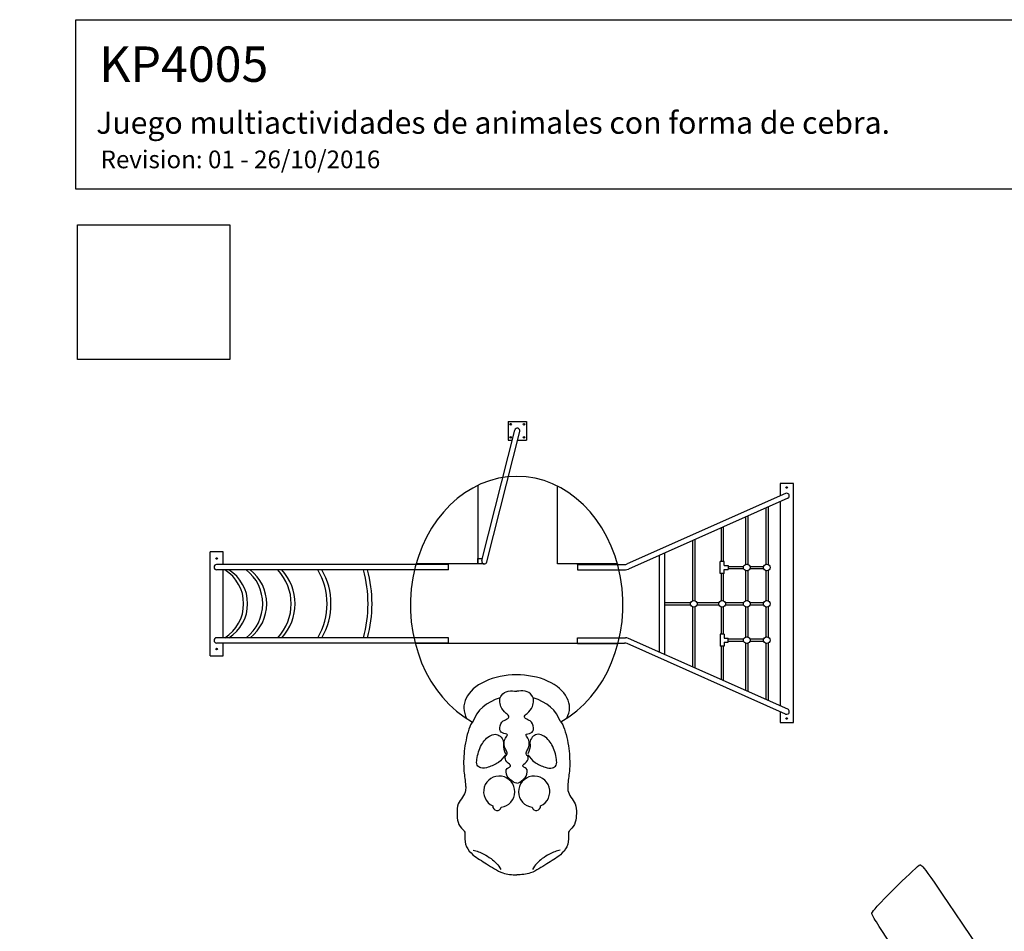
# Model space of a CAD drawing. Units: millimetres. Extents: x 0 to 291, y 0 to 204.
# Drawn here: x 0 to 111, y 101 to 204 of the extents above; entities that cross this region are included whole.
import ezdxf
from ezdxf import colors
from ezdxf.entities.mleader import LeaderData, LeaderLine
from ezdxf.math import Vec2, Vec3

# ---------------------------------------------------------------- set-up
doc = ezdxf.new("R2010")
doc.units = ezdxf.units.MM
doc.layers.add('accesorios', color=7, linetype='Continuous')
doc.layers.add('Predeterminado', color=7, linetype='Continuous')
picture_1 = doc.add_image_def('image2.bmp', size_in_pixel=(190, 168))

# ---------------------------------------------------------------- blocks, each defined once
blk = doc.blocks.new('Red_Trepa')
at = {"color": 7, "linetype": 'Continuous'}
for p, q in [((162.4, 180), (152.4, 180)), ((152.4, 180), (152.4, 170.65)), ((162.4, 0), (162.4, 180)), ((156.58, 172.51), (37.19, 119.41)), ((158.21, 168.86), (38.24, 115.49)), ((152.4, 166.28), (152.4, 61.23)), ((141.66, 161.5), (141.66, 119.11)), ((143.36, 162.25), (143.36, 119.11)), ((126.44, 154.73), (126.44, 119.11)), ((128.14, 155.48), (128.14, 119.11)), ((107.97, 146.51), (107.97, 121.26)), ((109.67, 147.27), (109.67, 121.26)), ((86.59, 137), (86.59, 91.77)), ((88.29, 137.76), (88.29, 91.77)), ((65.49, 127.62), (65.49, 51.22)), ((0, 119.02), (0, 119.42)), ((0, 119.42), (30, 119.42)), ((0, 119.02), (35.36, 119.02)), ((0, 119.02), (0, 115.02)), ((30, 119.42), (30, 119.02)), ((61.49, 125.84), (61.49, 53)), ((107.32, 112.26), (107.32, 121.26)), ((110.32, 121.26), (107.32, 121.26)), ((110.32, 118.26), (110.32, 121.26)), ((0, 115.02), (36, 115.02)), ((110.32, 112.26), (107.32, 112.26)), ((107.97, 112.26), (107.97, 91.77)), ((109.67, 112.26), (109.67, 91.77)), ((110.32, 118.26), (113.32, 118.26)), ((110.32, 112.26), (110.32, 115.26)), ((110.32, 115.26), (113.32, 115.26)), ((113.32, 118.26), (113.32, 115.26)), ((113.32, 117.61), (124.94, 117.61)), ((113.32, 115.91), (124.94, 115.91)), ((126.44, 114.41), (126.44, 91.77)), ((128.14, 114.41), (128.14, 91.77)), ((129.64, 117.61), (140.17, 117.61)), ((129.64, 115.91), (140.17, 115.91)), ((141.66, 114.41), (141.66, 91.77)), ((143.36, 114.41), (143.36, 91.77)), ((65.49, 90.27), (85.09, 90.27)), ((89.79, 90.27), (106.47, 90.27)), ((111.17, 90.27), (124.94, 90.27)), ((129.64, 90.27), (140.15, 90.27)), ((65.49, 88.57), (85.09, 88.57)), ((86.59, 87.07), (86.59, 41.84)), ((88.29, 87.07), (88.29, 41.08)), ((89.79, 88.57), (106.47, 88.57)), ((107.97, 87.07), (107.97, 66.58)), ((109.67, 87.07), (109.67, 66.58)), ((111.17, 88.57), (124.94, 88.57)), ((126.44, 87.07), (126.44, 64.43)), ((128.14, 87.07), (128.14, 64.43)), ((129.64, 88.57), (140.15, 88.57)), ((141.66, 87.07), (141.66, 64.43)), ((143.36, 87.07), (143.36, 64.43)), ((0, 63.82), (36, 63.82)), ((0, 59.82), (0, 63.82)), ((0, 59.82), (35.36, 59.82)), ((0, 59.82), (0, 59.42)), ((0, 59.42), (30, 59.42)), ((30, 59.42), (30, 59.82)), ((156.58, 6.32), (37.19, 59.43)), ((158.21, 9.98), (38.24, 63.34)), ((107.32, 66.58), (107.32, 57.58)), ((110.32, 66.58), (107.32, 66.58)), ((110.32, 66.58), (110.32, 63.58)), ((110.32, 63.58), (113.32, 63.58)), ((110.32, 60.58), (110.32, 57.58)), ((110.32, 60.58), (113.32, 60.58)), ((113.32, 60.58), (113.32, 63.58)), ((113.32, 62.93), (124.94, 62.93)), ((113.32, 61.23), (124.94, 61.23)), ((126.44, 59.73), (126.44, 24.11)), ((128.14, 59.73), (128.14, 23.35)), ((129.64, 62.93), (140.17, 62.93)), ((129.64, 61.23), (140.17, 61.23)), ((141.66, 59.73), (141.66, 17.34)), ((143.36, 59.73), (143.36, 16.58)), ((152.4, 61.23), (152.4, 12.56)), ((110.32, 57.58), (107.32, 57.58)), ((107.97, 57.58), (107.97, 32.32)), ((109.67, 57.58), (109.67, 31.57)), ((152.4, 8.18), (152.4, 0)), ((152.4, 0), (162.4, 0))]:
    blk.add_line(p, q, dxfattribs=at)
for centre, radius in [((157.4, 177), 0.6), ((127.29, 116.76), 2.5), ((142.51, 116.76), 2.5), ((87.44, 89.42), 2.5), ((108.82, 89.42), 2.5), ((127.29, 89.42), 2.5), ((142.51, 89.42), 2.5), ((127.29, 62.08), 2.5), ((142.51, 62.08), 2.5), ((157.4, 3), 0.6)]:
    blk.add_circle(centre, radius, dxfattribs=at)
for centre, radius, start, end in [((157.39, 170.69), 2, 293.85456, 114.09324), ((35.36, 123.52), 4.5, 270, 293.981), ((36, 120.52), 5.5, 270, 293.981), ((35.36, 55.32), 4.5, 66.019, 90), ((36, 58.32), 5.5, 66.019, 90), ((157.39, 8.15), 2, 245.90676, 66.14544)]:
    blk.add_arc(centre, radius, start, end, dxfattribs=at)
blk = doc.blocks.new('Escalera_Curva_View_2')
at = {"color": 7, "linetype": 'Continuous'}
for p, q in [((169.5, 78.2), (169.5, 68.7)), ((179.5, 78.2), (169.5, 78.2)), ((179.5, 78.2), (179.5, 0)), ((0, 68.7), (0, 69.1)), ((0, 69.1), (23, 69.1)), ((0, 68.7), (174.5, 68.7)), ((0, 68.7), (0, 64.7)), ((23, 69.1), (23, 68.68)), ((0, 64.7), (174.5, 64.7)), ((169.5, 64.45), (169.5, 14.15)), ((0, 13.5), (174.5, 13.5)), ((0, 13.5), (0, 9.5)), ((0, 9.5), (174.5, 9.5)), ((0, 9.5), (0, 9.1)), ((0, 9.1), (23, 9.1)), ((23, 9.1), (23, 9.5)), ((169.5, 9.5), (169.5, 0)), ((169.5, 0), (179.5, 0))]:
    blk.add_line(p, q, dxfattribs=at)
for centre in [(174.5, 73.2), (174.5, 5)]:
    blk.add_circle(centre, 0.6, dxfattribs=at)
for centre, radius, start, end in [((174.5, 66.7), 2, 270, 90), ((155.86, 39.17), 98.32, 164.9472, 195.13227), ((158.37, 39.1), 97.82, 164.82938, 195.17062), ((139.1, 39.1), 50.68, 149.65929, 210.34026), ((142.1, 39.1), 50.68, 149.65994, 210.34006), ((152.99, 39.1), 37.59, 137.07068, 222.92927), ((155.99, 39.1), 37.59, 137.07075, 222.92925), ((169.18, 39.1), 32.4, 127.79762, 232.20238), ((172.18, 39.1), 32.4, 127.79762, 232.20238), ((181.34, 39.1), 30.17, 121.93348, 238.06652), ((184.34, 39.1), 30.17, 121.93348, 238.06652), ((174.5, 11.5), 2, 270, 90)]:
    blk.add_arc(centre, radius, start, end, dxfattribs=at)
blk = doc.blocks.new('Barra_Bombero_View_3')
at = {"color": 7, "linetype": 'Continuous'}
for p, q in [((36.8, 172.2), (36.8, 149.8)), ((36.8, 172.2), (59.2, 172.2)), ((59.2, 172.2), (59.2, 149.8)), ((4.9, 4), (44.9, 161.8)), ((11.1, 2.4), (51.1, 160.2)), ((36.8, 149.8), (41.9, 149.8)), ((48.5, 149.8), (59.2, 149.8)), ((0, 3.2), (0, 6.4)), ((0, 6.4), (5.5, 6.4)), ((0, 0), (0, 3.2)), ((8, 0), (0, 0))]:
    blk.add_line(p, q, dxfattribs=at)
for centre in [(40, 169), (56, 169), (40, 153), (56, 153)]:
    blk.add_circle(centre, 0.96, dxfattribs=at)
for centre, start, end in [((48, 161), 345.7757, 165.7757), ((8, 3.2), 165.7757, 270), ((8, 3.2), 168, 348)]:
    blk.add_arc(centre, 3.2, start, end, dxfattribs=at)
blk = doc.blocks.new('_Dot')
at = {"color": 0, "linetype": 'ByBlock', "lineweight": -2}
blk.add_line((-0.5, 0), (-1, 0), dxfattribs=at)
at = {"color": 0, "linetype": 'ByBlock', "const_width": 0.5}
blk.add_lwpolyline([(-0.25, 0, 1), (0.25, 0, 1)], format="xyb", close=True, dxfattribs=at)

msp = doc.modelspace()

# ---------------------------------------------------------------- linework, layer by layer
at = {"color": 7, "linetype": 'Continuous'}
for p, q in [((51.7212, 151.2782), (51.7212, 142.4103)), ((60.7212, 142.4103), (60.7212, 151.213)), ((51.7212, 142.4103), (44.7628, 142.4103)), ((67.5102, 142.4103), (60.7212, 142.4103)), ((67.563, 133.4103), (44.6731, 133.4103))]:
    msp.add_line(p, q, dxfattribs=at)
for centre, radius, start, end in [((54.1571, 116.6728), 1.7661, 277.283913, 245.501503), ((58.0969, 116.6728), 1.7661, 294.498497, 262.716087), ((53.9095, 115.0371), 0.4856, 176.627921, 346.157495), ((58.3445, 115.0371), 0.4856, 193.842505, 3.372079)]:
    msp.add_arc(centre, radius, start, end, dxfattribs=at)
for centre, major_axis, ratio, start_param, end_param in [((56.127, 137.778), (-0.0938, -14.5279), 0.825982, 0.43487146, 5.86223477), ((56.127, 126.1654), (5.9659, 0), 0.62323459, 5.95912881, 9.7638131), ((56.127, 123.8288), (-5.0194, 0), 0.74074493, 5.09124773, 6.06440876), ((56.127, 123.8288), (-5.0194, 0), 0.74074493, 3.36036921, 4.33353023)]:
    msp.add_ellipse(centre, major_axis=major_axis, ratio=ratio, start_param=start_param, end_param=end_param, dxfattribs=at)
for points, knots in [([(56.127, 117.6442), (55.8641, 117.6442), (55.4855, 118.0007), (54.9378, 118.4403), (54.8344, 119.3352), (55.3596, 119.426), (55.4701, 119.659), (55.1237, 119.9086), (54.8682, 120.1757), (54.7864, 120.6795), (55.0463, 120.8567), (55.0359, 121.1978), (54.8329, 121.5208), (54.6131, 122.177), (54.7906, 122.6963), (55.1563, 123.1382), (54.6743, 123.2499), (54.2832, 123.3859), (54.1637, 124.0591), (54.4651, 124.7204), (55.0334, 124.8206), (55.3551, 125.1999), (54.7562, 125.6582), (54.3408, 126.1679), (54.1659, 126.9511), (54.3689, 127.6995), (55.1898, 128.152), (55.8121, 128.036), (56.127, 128.036)], [0, 0, 0, 0, 0.05569209, 0.09574463, 0.15690814, 0.18547078, 0.19156845, 0.20606548, 0.2592834, 0.27517822, 0.30608158, 0.3117439, 0.3458076, 0.38485384, 0.45288932, 0.46454601, 0.48225792, 0.52732359, 0.55397747, 0.61575509, 0.65675881, 0.67215676, 0.70703155, 0.7772275, 0.8256445, 0.8682703, 0.93328871, 1, 1, 1, 1]), ([(56.127, 117.6442), (56.3899, 117.6442), (56.7686, 118.0007), (57.3163, 118.4403), (57.4196, 119.3352), (56.8944, 119.426), (56.784, 119.659), (57.1303, 119.9086), (57.3858, 120.1757), (57.4676, 120.6795), (57.2077, 120.8567), (57.2182, 121.1978), (57.4212, 121.5208), (57.6409, 122.177), (57.4635, 122.6963), (57.0978, 123.1382), (57.5798, 123.2499), (57.9709, 123.3859), (58.0903, 124.0591), (57.7889, 124.7204), (57.2207, 124.8206), (56.8989, 125.1999), (57.4978, 125.6582), (57.9132, 126.1679), (58.0881, 126.9511), (57.8851, 127.6995), (57.0643, 128.152), (56.4419, 128.036), (56.127, 128.036)], [0, 0, 0, 0, 0.05569209, 0.09574463, 0.15690814, 0.18547078, 0.19156845, 0.20606548, 0.2592834, 0.27517822, 0.30608158, 0.3117439, 0.3458076, 0.38485384, 0.45288932, 0.46454601, 0.48225792, 0.52732359, 0.55397747, 0.61575509, 0.65675881, 0.67215676, 0.70703155, 0.7772275, 0.8256445, 0.8682703, 0.93328871, 1, 1, 1, 1]), ([(51.2272, 124.6358), (50.9711, 124.4187), (50.5313, 123.2347), (50.1495, 121.3704), (50.0945, 119.1821), (50.3548, 117.7302), (50.383, 116.7091), (50.0202, 116.0198), (49.3932, 115.2926), (49.3763, 114.2444), (49.4213, 113.1942), (49.8453, 112.538), (50.3207, 112.1458), (50.2456, 111.4097), (50.334, 110.4318), (51.3348, 109.3372), (52.8085, 108.5232), (54.3408, 107.4198), (55.5999, 107.283), (56.127, 107.283)], [0, 0, 0, 0, 0.04679134, 0.16604271, 0.27050018, 0.34718705, 0.37260307, 0.41050309, 0.45238554, 0.50289248, 0.54981088, 0.59775533, 0.60673338, 0.63308225, 0.68947314, 0.74312929, 0.82899926, 0.92653602, 1, 1, 1, 1]), ([(61.0268, 124.6358), (61.2829, 124.4187), (61.7228, 123.2347), (62.1046, 121.3704), (62.1596, 119.1821), (61.8992, 117.7302), (61.871, 116.7091), (62.2338, 116.0198), (62.8609, 115.2926), (62.8777, 114.2444), (62.8327, 113.1942), (62.4087, 112.538), (61.9333, 112.1458), (62.0084, 111.4097), (61.92, 110.4318), (60.9192, 109.3372), (59.4455, 108.5232), (57.9132, 107.4198), (56.6541, 107.283), (56.127, 107.283)], [0, 0, 0, 0, 0.04679134, 0.16604271, 0.27050018, 0.34718705, 0.37260307, 0.41050309, 0.45238554, 0.50289248, 0.54981088, 0.59775533, 0.60673338, 0.63308225, 0.68947314, 0.74312929, 0.82899926, 0.92653602, 1, 1, 1, 1]), ([(54.8686, 120.8534), (54.649, 120.5266), (54.0741, 119.9011), (53.0757, 119.4788), (52.1657, 119.2161), (51.5616, 119.6892), (51.6572, 120.7229), (52.0209, 121.9252), (52.8825, 123.0157), (53.8519, 123.2372), (54.4239, 122.8625), (54.6689, 122.378), (54.5767, 121.7274), (54.6843, 121.2767), (54.8686, 120.9696)], [0, 0, 0, 0, 0.108549386, 0.225492356, 0.301936459, 0.350284254, 0.409162818, 0.566209014, 0.70587085, 0.765294946, 0.819748058, 0.8824998, 0.901238056, 1, 1, 1, 1]), ([(57.3854, 120.8534), (57.605, 120.5266), (58.18, 119.9011), (59.1783, 119.4788), (60.0884, 119.2161), (60.6924, 119.6892), (60.5969, 120.7229), (60.2331, 121.9252), (59.3715, 123.0157), (58.4022, 123.2372), (57.8301, 122.8625), (57.5851, 122.378), (57.6773, 121.7274), (57.5698, 121.2767), (57.3854, 120.9696)], [0, 0, 0, 0, 0.10854939, 0.22549236, 0.30193646, 0.35028425, 0.40916282, 0.56620901, 0.70587085, 0.76529495, 0.81974806, 0.8824998, 0.90123806, 1, 1, 1, 1]), ([(51.1983, 110.061), (51.631, 110.0142), (52.3311, 109.6783), (53.4468, 109.0324), (54.0693, 108.3824), (54.3382, 107.9059)], [0, 0, 0, 0, 0.33535219, 0.57844765, 1, 1, 1, 1]), ([(61.0557, 110.061), (60.623, 110.0142), (59.9229, 109.6783), (58.8073, 109.0324), (58.1847, 108.3824), (57.9159, 107.9059)], [0, 0, 0, 0, 0.33535219, 0.57844765, 1, 1, 1, 1])]:
    msp.add_open_spline(points, degree=3, knots=knots, dxfattribs=at)
for points in [[(99.1714, 106.1049), (100.4107, 107.3464), (101.5378, 108.388), (101.676, 108.4197)], [(101.676, 108.4197), (101.9095, 108.4732), (102.3924, 107.785), (108.4978, 98.6984)], [(96.2434, 102.9437), (96.3983, 103.3002), (96.7437, 103.6731), (99.1714, 106.1049)], [(109.3176, 82.9677), (97.7236, 100.3428), (96.1548, 102.7398), (96.2434, 102.9437)]]:
    msp.add_open_spline(points, degree=3, dxfattribs=at)
at = {"layer": 'Predeterminado', "color": 7, "linetype": 'Continuous'}
for p, q in [((6.3238, 203.9025), (290.6693, 203.9025)), ((6.3238, 184.7567), (6.3238, 203.9025)), ((290.6693, 184.7567), (6.3238, 184.7567))]:
    msp.add_line(p, q, dxfattribs=at)

# ---------------------------------------------------------------- block references
at = {"layer": 'accesorios', "color": 7}
for name, p, xscale, yscale, zscale in [('Barra_Bombero_View_3', (51.7212, 142.4103), 0.09342325253628588, 0.09342325253628588, 0.09342325253628588), ('Red_Trepa', (63.0102, 124.4975), 0.15, 0.15, 0.15)]:
    msp.add_blockref(name, p, dxfattribs=dict(at, xscale=xscale, yscale=yscale, zscale=zscale))
at = {"layer": 'accesorios', "color": 7, "xscale": 0.15, "yscale": 0.15, "zscale": 0.15, "rotation": 180}
msp.add_blockref('Escalera_Curva_View_2', (48.419, 143.7753), dxfattribs=at)

# ---------------------------------------------------------------- referenced raster images: frames only (the image files are external)
image = msp.add_image(picture_1, insert=(6.5467, 165.5035), size_in_units=(17.2, 15.2084))
image.dxf.flags = 7

# ---------------------------------------------------------------- leaders
at = {"layer": 'Predeterminado', "color": 7, "linetype": 'Continuous'}
ml = msp.add_multileader_mtext('Standard', dxfattribs=at)
ml.set_content('{\\pxsm0.9;\\fArial|b0||i0||c0|p34;\\W1.;KP4005\\P}', color=256)
ml.set_leader_properties()
ml.set_arrow_properties(name='DOT')
ml.build(insert=Vec2(0, 0))
ml.multileader.update_dxf_attribs({"leader_type": 0, "dogleg_length": 0})
ctx = ml.context
ctx.base_point, ctx.landing_gap_size = Vec3(6.986, 198.8454), 1.4
notes = []
notes.append((ctx, [(0, (0, 0, 0), (0, 0), (1, 0), 1, [])]))
ctx.mtext.insert = Vec3(8.986, 200.8794)
ml = msp.add_multileader_mtext('Standard', dxfattribs=at)
ml.set_content('{\\pxsm0.9;\\fArial TUR|b0||i0||c0|p34;\\W1.;Juego multiactividades de animales con forma de cebra.\\P}', color=256)
ml.set_leader_properties()
ml.set_arrow_properties(name='DOT')
ml.build(insert=Vec2(0, 0))
ml.multileader.update_dxf_attribs({"leader_type": 0, "dogleg_length": 0, "arrow_head_size": 2.5})
ctx = ml.context
ctx.base_point, ctx.char_height, ctx.arrow_head_size, ctx.landing_gap_size = Vec3(6.6394, 191.8973), 2.5, 2.5, 0.875
notes.append((ctx, [(0, (0, 0, 0), (0, 0), (1, 0), 1, [])]))
ctx.mtext.insert = Vec3(8.6394, 193.5136)
ml = msp.add_multileader_mtext('Standard', dxfattribs=at)
ml.set_content('{\\pxsm0.9;\\fArial|b0||i0||c0|p34;\\W1.;Revision: 01 - 26/10/2016\\P}', color=256)
ml.set_leader_properties()
ml.set_arrow_properties(name='DOT')
ml.build(insert=Vec2(0, 0))
ml.multileader.update_dxf_attribs({"leader_type": 0, "dogleg_length": 0, "arrow_head_size": 2})
ctx = ml.context
ctx.base_point, ctx.char_height, ctx.arrow_head_size, ctx.landing_gap_size = Vec3(7.1374, 188.1007), 2, 2, 0.7
notes.append((ctx, [(0, (0, 0, 0), (0, 0), (1, 0), 1, [])]))
ctx.mtext.insert = Vec3(9.1374, 189.1177)
for ctx, leaders in notes:
    for number, flags, end, landing, length, lines in leaders:
        leader = LeaderData()
        leader.index, (leader.has_last_leader_line, leader.has_dogleg_vector, leader.attachment_direction) = number, flags
        leader.last_leader_point, leader.dogleg_vector, leader.dogleg_length = Vec3(end), Vec3(landing), length
        for number, points, colour, breaks in lines:
            line = LeaderLine()
            line.index, line.vertices, line.color, line.breaks = number, Vec3.list(points), colors.encode_raw_color(colour), breaks
            leader.lines.append(line)
        ctx.leaders.append(leader)

doc.saveas('drawing.dxf')
